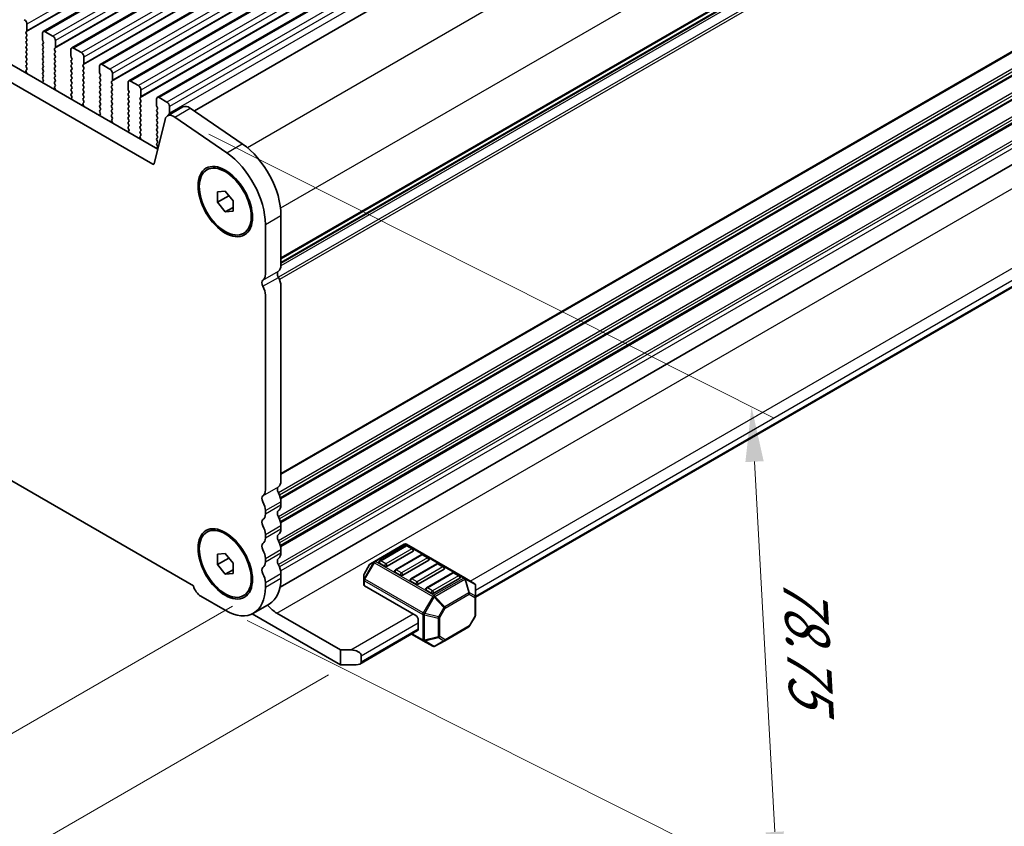
# Model space of a CAD drawing. Units: millimetres. Extents: x 43 to 7914, y 24 to 1429.
# Drawn here: x 338 to 472, y 309 to 419 of the extents above; entities that cross this region are included whole.
import ezdxf

# ---------------------------------------------------------------- set-up
doc = ezdxf.new("R2010")
doc.units = ezdxf.units.MM
doc.header["$LTSCALE"] = 3
doc.layers.get('Defpoints').update_dxf_attribs({"lineweight": 25})
for name, color, linetype, lineweight in [('Dimension (ISO)', 7, 'Continuous', 18), ('Visible (ISO)', 7, 'Continuous', 35), ('Visible Narrow (ISO)', 7, 'Continuous', 25)]:
    doc.layers.add(name, color=color, linetype=linetype, lineweight=lineweight)
doc.styles.add('Note Text (TK)', font='MS PGothic.ttf')
doc.dimstyles.new('Default - Method 1b (TK)', dxfattribs={"dimscale": 3, "dimtxt": 2.5, "dimasz": 2.5, "dimexe": 1, "dimexo": 1.5, "dimgap": 1, "dimtad": 1, "dimtoh": 1, "dimrnd": 1e-08, "dimdsep": 46, "dimtxsty": 'Note Text (TK)', "dimcen": 0.09, "dimdle": 5, "dimclrd": 100, "dimclre": 100, "dimclrt": 7, "dimadec": 1, "dimazin": 1, "dimtfac": 1, "dimtmove": 0, "dimatfit": 3, "dimfxl": 1, "dimtolj": 1, "dimlwd": -1, "dimlwe": -1, "dimarcsym": 0})

# ---------------------------------------------------------------- blocks, each defined once
blk = doc.blocks.new('*D12')
at = {"layer": 'Defpoints', "color": 0}
for p in [(167.88, 462.24), (371.17, 341.41), (324.23, 314.32)]:
    blk.add_point(p, dxfattribs=at)
at = {"layer": 'Dimension (ISO)', "color": 100}
for p, q in [((163.41, 459.66), (117.96, 433.43)), ((127.39, 431.31), (317.79, 318.15)), ((366.7, 338.83), (321.26, 312.6))]:
    blk.add_line(p, q, dxfattribs=at)
for points in [[(128.03, 432.39), (126.75, 430.24), (120.94, 435.15)], [(318.43, 319.22), (317.15, 317.07), (324.23, 314.32)]]:
    blk.add_solid(points, dxfattribs=at)
at = {"layer": 'Dimension (ISO)', "color": 7, "insert": (209.51, 389.56), "char_height": 7.5, "attachment_point": 4, "rotation": 329.2745, "style": 'Note Text (TK)'}
blk.add_mtext('\\A1;{\\H0.816x;\\Q29.274;\\W0.822;287.5}', dxfattribs=at)
blk = doc.blocks.new('*D13')
at = {"layer": 'Defpoints', "color": 0}
for p in [(160.1, 461.78), (384.24, 332.03), (318.5, 294.07)]:
    blk.add_point(p, dxfattribs=at)
at = {"layer": 'Dimension (ISO)', "color": 100}
for p, q in [((155.6, 459.18), (91.57, 422.21)), ((101.05, 420.18), (312.01, 297.84)), ((379.75, 329.43), (315.5, 292.34))]:
    blk.add_line(p, q, dxfattribs=at)
for points in [[(101.68, 421.26), (100.43, 419.1), (94.57, 423.94)], [(312.64, 298.92), (311.39, 296.76), (318.5, 294.07)]]:
    blk.add_solid(points, dxfattribs=at)
at = {"layer": 'Dimension (ISO)', "color": 7, "insert": (193.09, 374.41), "char_height": 7.5, "attachment_point": 4, "rotation": 329.8893, "style": 'Note Text (TK)'}
blk.add_mtext('\\A1;{\\H0.816x;\\Q29.889;\\W0.817;※320}', dxfattribs=at)
blk = doc.blocks.new('*D14')
at = {"layer": 'Defpoints', "color": 0}
for p in [(358.8, 405.5), (364.03, 339.21), (441.04, 300.54)]:
    blk.add_point(p, dxfattribs=at)
at = {"layer": 'Dimension (ISO)', "color": 100}
for p, q in [((363.43, 403.17), (440.55, 364.45)), ((437.87, 358.52), (440.63, 308.03)), ((368.66, 336.88), (444.13, 298.99))]:
    blk.add_line(p, q, dxfattribs=at)
for points in [[(439.12, 358.58), (436.62, 358.45), (437.46, 366)], [(441.88, 308.1), (439.38, 307.96), (441.04, 300.54)]]:
    blk.add_solid(points, dxfattribs=at)
at = {"layer": 'Dimension (ISO)', "color": 7, "insert": (444.69, 342.91), "char_height": 7.5, "attachment_point": 4, "rotation": 273.1288, "style": 'Note Text (TK)'}
blk.add_mtext('\\A1;{\\H0.79x;\\Q29.79;\\W0.843;78.75}', dxfattribs=at)

msp = doc.modelspace()

# ---------------------------------------------------------------- linework, layer by layer
at = {"layer": 'Visible (ISO)'}
for p, q in [((551.5859, 538.8269), (340.8681, 417.169)), ((555.475, 536.5816), (344.7572, 414.9236)), ((559.3641, 534.3362), (348.6463, 412.6782)), ((563.2532, 532.0908), (352.5354, 410.4329)), ((567.1423, 529.8455), (356.4245, 408.1875)), ((571.2715, 527.4598), (361.4814, 406.3374)), ((582.5822, 506.4256), (373.2915, 385.5916)), ((185.3577, 499.9282), (356.4792, 401.1311)), ((355.8108, 399.0675), (183.2364, 498.7034)), ((581.7792, 461.8316), (373.1717, 341.392)), ((177.7051, 447.5999), (361.342, 341.5771)), ((399.7983, 340.0259), (576.825, 442.2323)), ((338.6433, 417.2667), (338.6433, 418.1648)), ((338.5301, 417.1034), (338.615, 417.185)), ((338.615, 416.7278), (338.5301, 416.9074)), ((338.5301, 416.4502), (338.615, 416.5318)), ((340.7646, 416.9401), (340.7646, 416.0419)), ((342.1788, 416.5318), (341.1181, 417.1442)), ((338.615, 416.0746), (338.5301, 416.2542)), ((338.5301, 415.797), (338.615, 415.8786)), ((338.615, 415.4214), (338.5301, 415.601)), ((338.5301, 415.1438), (338.615, 415.2254)), ((338.615, 414.7682), (338.5301, 414.9478)), ((340.7929, 415.9276), (340.8777, 415.748)), ((340.8777, 415.552), (340.7929, 415.4704)), ((340.7929, 415.2744), (340.8777, 415.0948)), ((342.4192, 414.858), (342.5041, 414.9396)), ((342.5323, 415.0213), (342.5323, 415.9194)), ((338.5301, 414.4906), (338.615, 414.5722)), ((338.615, 414.115), (338.5301, 414.2946)), ((338.5301, 413.8374), (338.615, 413.919)), ((338.615, 413.4618), (338.5301, 413.6414)), ((340.8777, 414.8988), (340.7929, 414.8172)), ((340.7929, 414.6212), (340.8777, 414.4416)), ((340.8777, 414.2456), (340.7929, 414.164)), ((340.7929, 413.968), (340.8777, 413.7884)), ((340.8777, 413.5924), (340.7929, 413.5108)), ((342.5041, 414.4824), (342.4192, 414.662)), ((342.4192, 414.2048), (342.5041, 414.2865)), ((342.5041, 413.8292), (342.4192, 414.0088)), ((342.4192, 413.5516), (342.5041, 413.6333)), ((344.6537, 414.6947), (344.6537, 413.7966)), ((344.6819, 413.6822), (344.7668, 413.5026)), ((346.0679, 414.2865), (345.0072, 414.8988)), ((346.4214, 412.7759), (346.4214, 413.6741)), ((338.5301, 413.1842), (338.615, 413.2658)), ((338.615, 412.8086), (338.5301, 412.9882)), ((338.5301, 412.531), (338.615, 412.6126)), ((338.615, 412.1554), (338.5301, 412.335)), ((340.7929, 413.3148), (340.8777, 413.1352)), ((340.8777, 412.9392), (340.7929, 412.8576)), ((340.7929, 412.6616), (340.8777, 412.482)), ((340.8777, 412.286), (340.7929, 412.2044)), ((342.5041, 413.176), (342.4192, 413.3556)), ((342.4192, 412.8984), (342.5041, 412.9801)), ((342.5041, 412.5228), (342.4192, 412.7024)), ((342.4192, 412.2452), (342.5041, 412.3269)), ((344.7668, 413.3067), (344.6819, 413.225)), ((344.6819, 413.029), (344.7668, 412.8494)), ((344.7668, 412.6535), (344.6819, 412.5718)), ((344.6819, 412.3758), (344.7668, 412.1962)), ((346.3083, 412.6126), (346.3931, 412.6943)), ((346.3931, 412.237), (346.3083, 412.4167)), ((348.5427, 412.4493), (348.5427, 411.5512)), ((349.957, 412.0411), (348.8963, 412.6535)), ((338.534, 411.8815), (338.615, 411.9594)), ((338.641, 411.4769), (338.5391, 411.6753)), ((340.7929, 412.0084), (340.8777, 411.8288)), ((340.8777, 411.6328), (340.7929, 411.5512)), ((340.7929, 411.3552), (340.8777, 411.1756)), ((340.8777, 410.9796), (340.7929, 410.898)), ((342.5041, 411.8696), (342.4192, 412.0493)), ((342.4192, 411.592), (342.5041, 411.6737)), ((342.5041, 411.2164), (342.4192, 411.3961)), ((342.4192, 410.9388), (342.5041, 411.0205)), ((344.7668, 412.0003), (344.6819, 411.9186)), ((344.6819, 411.7227), (344.7668, 411.543)), ((344.7668, 411.3471), (344.6819, 411.2654)), ((344.6819, 411.0695), (344.7668, 410.8898)), ((346.3083, 411.9594), (346.3931, 412.0411)), ((346.3931, 411.5838), (346.3083, 411.7635)), ((346.3083, 411.3062), (346.3931, 411.3879)), ((346.3931, 410.9307), (346.3083, 411.1103)), ((348.571, 411.4369), (348.6559, 411.2572)), ((348.6559, 411.0613), (348.571, 410.9796)), ((350.3105, 410.5306), (350.3105, 411.4287)), ((340.8688, 410.3303), (340.7668, 410.2496)), ((340.7929, 410.702), (340.8738, 410.5306)), ((342.5041, 410.5632), (342.4192, 410.7429)), ((342.4192, 410.2856), (342.5041, 410.3673)), ((342.5041, 409.91), (342.4192, 410.0897)), ((342.4231, 409.6362), (342.5041, 409.7141)), ((344.7668, 410.6939), (344.6819, 410.6122)), ((344.6819, 410.4163), (344.7668, 410.2366)), ((344.7668, 410.0407), (344.6819, 409.959)), ((344.6819, 409.7631), (344.7668, 409.5834)), ((346.3083, 410.653), (346.3931, 410.7347)), ((346.3931, 410.2775), (346.3083, 410.4571)), ((346.3083, 409.9998), (346.3931, 410.0815)), ((346.3931, 409.6243), (346.3083, 409.8039)), ((348.571, 410.7837), (348.6559, 410.6041)), ((348.6559, 410.4081), (348.571, 410.3264)), ((348.571, 410.1305), (348.6559, 409.9509)), ((348.6559, 409.7549), (348.571, 409.6732)), ((350.1974, 410.3673), (350.2822, 410.4489)), ((350.2822, 409.9917), (350.1974, 410.1713)), ((350.1974, 409.7141), (350.2822, 409.7957)), ((352.4318, 410.204), (352.4318, 409.3058)), ((353.846, 409.7957), (352.7854, 410.4081)), ((342.5301, 409.2316), (342.4282, 409.43)), ((344.7668, 409.3875), (344.6819, 409.3058)), ((344.6819, 409.1099), (344.7668, 408.9302)), ((344.7668, 408.7343), (344.6819, 408.6526)), ((344.6819, 408.4567), (344.7629, 408.2853)), ((346.3083, 409.3466), (346.3931, 409.4283)), ((346.3931, 408.9711), (346.3083, 409.1507)), ((346.3083, 408.6934), (346.3931, 408.7751)), ((346.3931, 408.3179), (346.3083, 408.4975)), ((348.571, 409.4773), (348.6559, 409.2977)), ((348.6559, 409.1017), (348.571, 409.02)), ((348.571, 408.8241), (348.6559, 408.6445)), ((348.6559, 408.4485), (348.571, 408.3669)), ((350.2822, 409.3385), (350.1974, 409.5181)), ((350.1974, 409.0609), (350.2822, 409.1425)), ((350.2822, 408.6853), (350.1974, 408.8649)), ((350.1974, 408.4077), (350.2822, 408.4893)), ((350.2822, 408.0321), (350.1974, 408.2117)), ((352.4601, 409.1915), (352.545, 409.0119)), ((352.545, 408.8159), (352.4601, 408.7343)), ((352.4601, 408.5383), (352.545, 408.3587)), ((354.0865, 408.1219), (354.1713, 408.2036)), ((354.1996, 408.2852), (354.1996, 409.1833)), ((344.7579, 408.0849), (344.6559, 408.0043)), ((346.3083, 408.0403), (346.3931, 408.1219)), ((346.3931, 407.6647), (346.3083, 407.8443)), ((346.3122, 407.3908), (346.3931, 407.4687)), ((346.4192, 406.9862), (346.3172, 407.1846)), ((348.571, 408.1709), (348.6559, 407.9913)), ((348.6559, 407.7953), (348.571, 407.7137)), ((348.571, 407.5177), (348.6559, 407.3381)), ((348.6559, 407.1421), (348.571, 407.0605)), ((348.571, 406.8645), (348.6559, 406.6849)), ((350.1974, 407.7545), (350.2822, 407.8361)), ((350.2822, 407.3789), (350.1974, 407.5585)), ((350.1974, 407.1013), (350.2822, 407.1829)), ((350.2822, 406.7257), (350.1974, 406.9053)), ((352.545, 408.1627), (352.4601, 408.0811)), ((352.4601, 407.8851), (352.545, 407.7055)), ((352.545, 407.5095), (352.4601, 407.4279)), ((352.4601, 407.2319), (352.545, 407.0523)), ((354.1713, 407.7463), (354.0865, 407.9259)), ((354.0865, 407.4687), (354.1713, 407.5504)), ((354.1713, 407.0931), (354.0865, 407.2727)), ((354.0865, 406.8155), (354.1713, 406.8972)), ((356.3209, 407.9586), (356.3209, 407.0605)), ((356.3492, 406.9461), (356.4341, 406.7665)), ((357.7351, 407.5504), (356.6745, 408.1627)), ((357.8074, 405.6595), (359.9287, 406.8843)), ((358.0887, 406.0398), (358.0887, 406.938)), ((348.6469, 405.8395), (348.545, 405.7589)), ((348.6559, 406.4889), (348.571, 406.4073)), ((348.571, 406.2113), (348.652, 406.0399)), ((350.1974, 406.4481), (350.2822, 406.5297)), ((350.2822, 406.0725), (350.1974, 406.2521)), ((350.1974, 405.7949), (350.2822, 405.8765)), ((350.2822, 405.4193), (350.1974, 405.5989)), ((352.545, 406.8563), (352.4601, 406.7747)), ((352.4601, 406.5787), (352.545, 406.3991)), ((352.545, 406.2031), (352.4601, 406.1215)), ((352.4601, 405.9255), (352.545, 405.7459)), ((352.545, 405.5499), (352.4601, 405.4683)), ((354.1713, 406.4399), (354.0865, 406.6195)), ((354.0865, 406.1623), (354.1713, 406.244)), ((354.1713, 405.7867), (354.0865, 405.9664)), ((354.0865, 405.5091), (354.1713, 405.5908)), ((356.4341, 406.5706), (356.3492, 406.4889)), ((356.3492, 406.2929), (356.4341, 406.1133)), ((356.4341, 405.9174), (356.3492, 405.8357)), ((356.3492, 405.6398), (356.4341, 405.4601)), ((357.9756, 405.8765), (358.0604, 405.9582)), ((360.9167, 406.7262), (368.017, 401.8373)), ((350.2013, 405.1454), (350.2822, 405.2233)), ((350.3083, 404.7408), (350.2063, 404.9392)), ((352.4601, 405.2723), (352.545, 405.0927)), ((352.545, 404.8967), (352.4601, 404.8151)), ((352.4601, 404.6191), (352.545, 404.4395)), ((352.545, 404.2435), (352.4601, 404.1619)), ((354.1713, 405.1335), (354.0865, 405.3132)), ((354.0865, 404.8559), (354.1713, 404.9376)), ((354.1713, 404.4803), (354.0865, 404.66)), ((354.0865, 404.2027), (354.1713, 404.2844)), ((357.4822, 405.1845), (355.9823, 399.1231)), ((356.4341, 405.2642), (356.3492, 405.1825)), ((356.3492, 404.9866), (356.4341, 404.8069)), ((356.4341, 404.611), (356.3492, 404.5293)), ((356.3492, 404.3334), (356.4341, 404.1537)), ((365.8957, 400.6126), (358.7954, 405.5015)), ((352.536, 403.5942), (352.4341, 403.5135)), ((352.4601, 403.9659), (352.5411, 403.7945)), ((354.1713, 403.8271), (354.0865, 404.0068)), ((354.0865, 403.5495), (354.1713, 403.6312)), ((354.1713, 403.1739), (354.0865, 403.3536)), ((354.0904, 402.9001), (354.1713, 402.978)), ((356.4341, 403.9578), (356.3492, 403.8761)), ((356.3492, 403.6802), (356.4341, 403.5005)), ((356.4341, 403.3046), (356.3492, 403.2229)), ((356.3492, 403.027), (356.4341, 402.8473)), ((354.1974, 402.4955), (354.0954, 402.6939)), ((356.4341, 402.6514), (356.3492, 402.5697)), ((356.3492, 402.3738), (356.4341, 402.1941)), ((356.4341, 401.9982), (356.3492, 401.9165)), ((356.3492, 401.7206), (356.4302, 401.5492)), ((356.4251, 401.3488), (356.3232, 401.2682)), ((363.1901, 398.3062), (363.3669, 398.4083)), ((364.6294, 395.2956), (365.6901, 395.3903)), ((364.6294, 393.8814), (364.6294, 395.2956)), ((364.6294, 393.8814), (366.1823, 394.7779)), ((365.6901, 395.3903), (366.7507, 394.0708)), ((365.6901, 392.5619), (364.6294, 393.8814)), ((366.7507, 394.0708), (366.7507, 392.6566)), ((365.6901, 392.5619), (366.7507, 393.1743)), ((366.7507, 392.6566), (365.6901, 392.5619)), ((373.2915, 392.0871), (373.2915, 385.2885)), ((371.1702, 384.0638), (371.1702, 390.8623)), ((368.1901, 389.646), (368.3669, 389.748)), ((373.2915, 382.4554), (373.2915, 355.8946)), ((371.1702, 354.6699), (371.1702, 381.2306)), ((371.1702, 351.4039), (371.1702, 351.8368)), ((373.2915, 353.0615), (373.2915, 352.6287)), ((373.2915, 349.7955), (373.2915, 349.3627)), ((363.1901, 348.9082), (363.3669, 349.0102)), ((371.1702, 348.1379), (371.1702, 348.5708)), ((373.2915, 346.5295), (373.2915, 346.0967)), ((390.1023, 347.2527), (386.0354, 344.9047)), ((390.3041, 347.0455), (386.7686, 345.0043)), ((398.3583, 342.6593), (390.4023, 347.2527)), ((391.2612, 346.6372), (390.5541, 347.0455)), ((364.6294, 345.8975), (365.6901, 345.9923)), ((364.6294, 344.4833), (364.6294, 345.8975)), ((364.6294, 344.4833), (366.1823, 345.3799)), ((365.6901, 345.9923), (366.7507, 344.6728)), ((371.1702, 344.8719), (371.1702, 345.3048)), ((391.313, 346.3187), (387.7775, 344.2774)), ((392.4254, 345.8208), (388.8899, 343.7795)), ((393.4343, 345.0939), (389.8988, 343.0527)), ((393.3825, 345.4125), (392.6754, 345.8208)), ((365.6901, 343.1638), (364.6294, 344.4833)), ((365.6901, 343.1638), (366.7507, 343.7762)), ((366.7507, 344.6728), (366.7507, 343.2586)), ((385.3771, 344.4782), (384.6357, 343.194)), ((386.0354, 344.9047), (385.4869, 344.588)), ((387.4239, 344.2774), (386.7168, 344.6857)), ((394.5467, 344.596), (391.0112, 342.5548)), ((395.5556, 343.8692), (392.0201, 341.8279)), ((395.5039, 344.1878), (394.7967, 344.596)), ((366.7507, 343.2586), (365.6901, 343.1638)), ((373.2915, 343.2635), (373.2915, 342.6389)), ((384.5955, 343.044), (384.5955, 342.4106)), ((384.5955, 342.4106), (384.5955, 341.6956)), ((389.5452, 343.0527), (388.8381, 343.4609)), ((396.6681, 343.3713), (393.1325, 341.33)), ((397.6769, 342.6444), (394.1414, 340.6032)), ((397.6252, 342.963), (396.9181, 343.3713)), ((399.6483, 341.9146), (398.3583, 342.6593)), ((371.1702, 341.4141), (371.1702, 342.0388)), ((391.6665, 337.5413), (384.6833, 341.5731)), ((391.6665, 341.8279), (390.9594, 342.2362)), ((399.7983, 340.1256), (399.7983, 341.6547)), ((362.3667, 340.169), (365.6901, 338.2502)), ((368.1901, 340.2479), (368.3669, 340.35)), ((393.7879, 340.6032), (393.0808, 341.0115)), ((399.7983, 337.55), (399.7983, 340.1256)), ((369.5651, 337.8664), (371.6864, 339.0911)), ((369.3643, 337.7619), (381.4135, 330.8053)), ((381.4135, 332.8465), (372.7161, 337.868)), ((399.7581, 337.4), (399.0167, 336.1159)), ((392.0201, 336.929), (392.0201, 335.7042)), ((395.6157, 334.1059), (398.9068, 336.0061)), ((384.0349, 330.9248), (391.9165, 335.4753)), ((391.1059, 335.0073), (392.7015, 334.0861)), ((392.7015, 334.0861), (393.9914, 333.3413)), ((394.2914, 333.3413), (395.6157, 334.1059)), ((381.4135, 332.8465), (382.8277, 332.8465)), ((381.4135, 330.8053), (381.4135, 332.8465)), ((384.242, 332.03), (384.242, 331.2135)), ((383.5349, 330.8053), (381.4135, 330.8053))]:
    msp.add_line(p, q, dxfattribs=at)
for centre, radius, start, end in [((390.2523, 346.9929), 0.3, 60, 120), ((390.4291, 346.829), 0.25, 60, 120), ((391.1362, 346.4207), 0.25, 0, 60), ((392.5504, 345.6042), 0.25, 60, 120), ((393.2575, 345.196), 0.25, 0, 60), ((385.6369, 344.3282), 0.3, 120, 150), ((386.8936, 344.7877), 0.25, 120, 180), ((389.0149, 343.563), 0.25, 120, 180), ((394.6717, 344.3795), 0.25, 60, 120), ((395.3789, 343.9713), 0.25, 0, 60), ((384.8955, 343.044), 0.3, 150, 180), ((391.1362, 342.3383), 0.25, 120, 180), ((396.7931, 343.1548), 0.25, 60, 120), ((397.5002, 342.7465), 0.25, 0, 60), ((393.2575, 341.1135), 0.25, 120, 180), ((399.4983, 341.6547), 0.3, 0, 60), ((399.4983, 337.55), 0.3, 330, 0), ((398.7568, 336.2659), 0.3, 300, 330), ((394.1414, 333.6011), 0.3, 240, 300)]:
    msp.add_arc(centre, radius, start, end, dxfattribs=at)
for centre, major_axis, start_param, end_param in [((338.2897, 418.3689), (-0.25, 0.433), 3.92699082, 5.49778714), ((338.6433, 416.9401), (-0.1, 0.1732), 0.14189705, 1.42889927), ((338.6433, 416.2869), (-0.1, 0.1732), 0.14189705, 1.42889927), ((338.5018, 417.3483), (0.1, -0.1732), 0.14189705, 0.78539816), ((338.5018, 416.6951), (0.1, -0.1732), 0.14189705, 1.42889927), ((341.1181, 416.7359), (-0.25, 0.433), 5.49778714, 7.06858347), ((342.1788, 416.1236), (-0.25, 0.433), 3.92699082, 5.49778714), ((338.6433, 415.6337), (-0.1, 0.1732), 0.14189705, 1.42889927), ((338.6433, 414.9805), (-0.1, 0.1732), 0.14189705, 1.42889927), ((338.5018, 416.0419), (0.1, -0.1732), 0.14189705, 1.42889927), ((338.5018, 415.3887), (0.1, -0.1732), 0.14189705, 1.42889927), ((340.906, 415.3071), (-0.1, 0.1732), 0.14189705, 1.42889927), ((340.906, 415.9603), (0.1, -0.1732), 3.92699082, 4.57049192), ((340.7646, 415.7153), (0.1, -0.1732), 0.14189705, 1.42889927), ((340.7646, 415.0621), (0.1, -0.1732), 0.14189705, 1.42889927), ((342.3909, 415.1029), (0.1, -0.1732), 0.14189705, 0.78539816), ((345.0072, 414.4906), (-0.25, 0.433), 5.49778714, 7.06858347), ((338.6433, 414.3273), (-0.1, 0.1732), 0.14189705, 1.42889927), ((338.6433, 413.6741), (-0.1, 0.1732), 0.14189705, 1.42889927), ((338.5018, 414.7355), (0.1, -0.1732), 0.14189705, 1.42889927), ((338.5018, 414.0823), (0.1, -0.1732), 0.14189705, 1.42889927), ((340.906, 414.6539), (-0.1, 0.1732), 0.14189705, 1.42889927), ((340.906, 414.0007), (-0.1, 0.1732), 0.14189705, 1.42889927), ((340.7646, 414.4089), (0.1, -0.1732), 0.14189705, 1.42889927), ((340.7646, 413.7557), (0.1, -0.1732), 0.14189705, 1.42889927), ((342.5323, 414.6947), (-0.1, 0.1732), 0.14189705, 1.42889927), ((342.5323, 414.0415), (-0.1, 0.1732), 0.14189705, 1.42889927), ((342.3909, 414.4498), (0.1, -0.1732), 0.14189705, 1.42889927), ((342.3909, 413.7966), (0.1, -0.1732), 0.14189705, 1.42889927), ((344.7951, 413.7149), (0.1, -0.1732), 3.92699082, 4.57049192), ((346.0679, 413.8782), (-0.25, 0.433), 3.92699082, 5.49778714), ((338.6433, 413.0209), (-0.1, 0.1732), 0.14189705, 1.42889927), ((338.6433, 412.3677), (-0.1, 0.1732), 0.14189705, 1.42889927), ((338.5018, 413.4291), (0.1, -0.1732), 0.14189705, 1.42889927), ((338.5018, 412.7759), (0.1, -0.1732), 0.14189705, 1.42889927), ((340.906, 413.3475), (-0.1, 0.1732), 0.14189705, 1.42889927), ((340.906, 412.6943), (-0.1, 0.1732), 0.14189705, 1.42889927), ((340.7646, 413.1025), (0.1, -0.1732), 0.14189705, 1.42889927), ((340.7646, 412.4493), (0.1, -0.1732), 0.14189705, 1.42889927), ((342.5323, 413.3883), (-0.1, 0.1732), 0.14189705, 1.42889927), ((342.5323, 412.7351), (-0.1, 0.1732), 0.14189705, 1.42889927), ((342.5323, 412.0819), (-0.1, 0.1732), 0.14189705, 1.42889927), ((342.3909, 413.1434), (0.1, -0.1732), 0.14189705, 1.42889927), ((342.3909, 412.4902), (0.1, -0.1732), 0.14189705, 1.42889927), ((344.7951, 413.0617), (-0.1, 0.1732), 0.14189705, 1.42889927), ((344.7951, 412.4085), (-0.1, 0.1732), 0.14189705, 1.42889927), ((344.6537, 413.47), (0.1, -0.1732), 0.14189705, 1.42889927), ((344.6537, 412.8168), (0.1, -0.1732), 0.14189705, 1.42889927), ((346.4214, 412.4493), (-0.1, 0.1732), 0.14189705, 1.42889927), ((346.28, 412.8576), (0.1, -0.1732), 0.14189705, 0.78539816), ((346.28, 412.2044), (0.1, -0.1732), 0.14189705, 1.42889927), ((348.8963, 412.2452), (-0.25, 0.433), 5.49778714, 7.06858347), ((338.6471, 411.7182), (-0.1, 0.1732), 0.14189705, 1.4863217), ((338.5018, 412.1227), (0.1, -0.1732), 0.14189705, 1.42889927), ((338.5329, 411.434), (-0.1, 0.1732), 4.2924706, 4.62791435), ((340.906, 412.0411), (-0.1, 0.1732), 0.14189705, 1.42889927), ((340.906, 411.3879), (-0.1, 0.1732), 0.14189705, 1.42889927), ((340.906, 410.7347), (-0.1, 0.1732), 0.14189705, 1.42889927), ((340.7646, 411.7961), (0.1, -0.1732), 0.14189705, 1.42889927), ((340.7646, 411.1429), (0.1, -0.1732), 0.14189705, 1.42889927), ((342.5323, 411.4287), (-0.1, 0.1732), 0.14189705, 1.42889927), ((342.5323, 410.7755), (-0.1, 0.1732), 0.14189705, 1.42889927), ((342.3909, 411.837), (0.1, -0.1732), 0.14189705, 1.42889927), ((342.3909, 411.1838), (0.1, -0.1732), 0.14189705, 1.42889927), ((344.7951, 411.7553), (-0.1, 0.1732), 0.14189705, 1.42889927), ((344.7951, 411.1021), (-0.1, 0.1732), 0.14189705, 1.42889927), ((344.6537, 412.1636), (0.1, -0.1732), 0.14189705, 1.42889927), ((344.6537, 411.5104), (0.1, -0.1732), 0.14189705, 1.42889927), ((344.6537, 410.8572), (0.1, -0.1732), 0.14189705, 1.42889927), ((346.4214, 411.7961), (-0.1, 0.1732), 0.14189705, 1.42889927), ((346.4214, 411.1429), (-0.1, 0.1732), 0.14189705, 1.42889927), ((346.28, 411.5512), (0.1, -0.1732), 0.14189705, 1.42889927), ((346.28, 410.898), (0.1, -0.1732), 0.14189705, 1.42889927), ((348.6842, 410.8163), (-0.1, 0.1732), 0.14189705, 1.42889927), ((348.6842, 411.4695), (0.1, -0.1732), 3.92699082, 4.57049192), ((348.5427, 411.2246), (0.1, -0.1732), 0.14189705, 1.42889927), ((349.957, 411.6328), (-0.25, 0.433), 3.92699082, 5.49778714), ((340.8749, 410.0819), (-0.1, 0.1732), 0.08447453, 0.41991911), ((340.7607, 410.498), (0.1, -0.1732), 0.08447453, 1.42889927), ((342.5323, 410.1223), (-0.1, 0.1732), 0.14189705, 1.42889927), ((342.5362, 409.4729), (-0.1, 0.1732), 0.14189705, 1.4863217), ((342.3909, 410.5306), (0.1, -0.1732), 0.14189705, 1.42889927), ((342.3909, 409.8774), (0.1, -0.1732), 0.14189705, 1.42889927), ((344.7951, 410.4489), (-0.1, 0.1732), 0.14189705, 1.42889927), ((344.7951, 409.7957), (-0.1, 0.1732), 0.14189705, 1.42889927), ((344.6537, 410.204), (0.1, -0.1732), 0.14189705, 1.42889927), ((344.6537, 409.5508), (0.1, -0.1732), 0.14189705, 1.42889927), ((346.4214, 410.4897), (-0.1, 0.1732), 0.14189705, 1.42889927), ((346.4214, 409.8365), (-0.1, 0.1732), 0.14189705, 1.42889927), ((346.28, 410.2448), (0.1, -0.1732), 0.14189705, 1.42889927), ((346.28, 409.5916), (0.1, -0.1732), 0.14189705, 1.42889927), ((348.6842, 410.1631), (-0.1, 0.1732), 0.14189705, 1.42889927), ((348.6842, 409.5099), (-0.1, 0.1732), 0.14189705, 1.42889927), ((348.5427, 410.5714), (0.1, -0.1732), 0.14189705, 1.42889927), ((348.5427, 409.9182), (0.1, -0.1732), 0.14189705, 1.42889927), ((350.3105, 410.204), (-0.1, 0.1732), 0.14189705, 1.42889927), ((350.3105, 409.5508), (-0.1, 0.1732), 0.14189705, 1.42889927), ((350.1691, 410.6122), (0.1, -0.1732), 0.14189705, 0.78539816), ((350.1691, 409.959), (0.1, -0.1732), 0.14189705, 1.42889927), ((352.7854, 409.9998), (-0.25, 0.433), 5.49778714, 7.06858347), ((353.846, 409.3875), (-0.25, 0.433), 3.92699082, 5.49778714), ((342.422, 409.1887), (-0.1, 0.1732), 4.29247059, 4.62791435), ((344.7951, 409.1425), (-0.1, 0.1732), 0.14189705, 1.42889927), ((344.7951, 408.4893), (-0.1, 0.1732), 0.14189705, 1.42889927), ((344.6498, 408.2526), (0.1, -0.1732), 0.08447453, 1.42889927), ((344.6537, 408.8976), (0.1, -0.1732), 0.14189705, 1.42889927), ((346.4214, 409.1833), (-0.1, 0.1732), 0.14189705, 1.42889927), ((346.4214, 408.5302), (-0.1, 0.1732), 0.14189705, 1.42889927), ((346.28, 408.9384), (0.1, -0.1732), 0.14189705, 1.42889927), ((346.28, 408.2852), (0.1, -0.1732), 0.14189705, 1.42889927), ((348.6842, 408.8567), (-0.1, 0.1732), 0.14189705, 1.42889927), ((348.6842, 408.2036), (-0.1, 0.1732), 0.14189705, 1.42889927), ((348.5427, 409.265), (0.1, -0.1732), 0.14189705, 1.42889927), ((348.5427, 408.6118), (0.1, -0.1732), 0.14189705, 1.42889927), ((350.3105, 408.8976), (-0.1, 0.1732), 0.14189705, 1.42889927), ((350.3105, 408.2444), (-0.1, 0.1732), 0.14189705, 1.42889927), ((350.1691, 409.3058), (0.1, -0.1732), 0.14189705, 1.42889927), ((350.1691, 408.6526), (0.1, -0.1732), 0.14189705, 1.42889927), ((352.5733, 408.571), (-0.1, 0.1732), 0.14189705, 1.42889927), ((352.5733, 409.2242), (0.1, -0.1732), 3.92699082, 4.57049192), ((352.4318, 408.9792), (0.1, -0.1732), 0.14189705, 1.42889927), ((352.4318, 408.326), (0.1, -0.1732), 0.14189705, 1.42889927), ((354.0582, 408.3669), (0.1, -0.1732), 0.14189705, 0.78539816), ((356.6745, 407.7545), (-0.25, 0.433), 5.49778714, 7.06858347), ((344.764, 407.8365), (-0.1, 0.1732), 0.08447453, 0.41991912), ((346.4214, 407.877), (-0.1, 0.1732), 0.14189705, 1.42889927), ((346.4253, 407.2275), (-0.1, 0.1732), 0.14189705, 1.4863217), ((346.28, 407.632), (0.1, -0.1732), 0.14189705, 1.42889927), ((346.3111, 406.9433), (-0.1, 0.1732), 4.29247059, 4.62791435), ((348.6842, 407.5504), (-0.1, 0.1732), 0.14189705, 1.42889927), ((348.6842, 406.8972), (-0.1, 0.1732), 0.14189705, 1.42889927), ((348.5427, 407.9586), (0.1, -0.1732), 0.14189705, 1.42889927), ((348.5427, 407.3054), (0.1, -0.1732), 0.14189705, 1.42889927), ((350.3105, 407.5912), (-0.1, 0.1732), 0.14189705, 1.42889927), ((350.3105, 406.938), (-0.1, 0.1732), 0.14189705, 1.42889927), ((350.1691, 407.9994), (0.1, -0.1732), 0.14189705, 1.42889927), ((350.1691, 407.3462), (0.1, -0.1732), 0.14189705, 1.42889927), ((352.5733, 407.9178), (-0.1, 0.1732), 0.14189705, 1.42889927), ((352.5733, 407.2646), (-0.1, 0.1732), 0.14189705, 1.42889927), ((352.4318, 407.6728), (0.1, -0.1732), 0.14189705, 1.42889927), ((352.4318, 407.0196), (0.1, -0.1732), 0.14189705, 1.42889927), ((354.1996, 407.9586), (-0.1, 0.1732), 0.14189705, 1.42889927), ((354.1996, 407.3054), (-0.1, 0.1732), 0.14189705, 1.42889927), ((354.0582, 407.7137), (0.1, -0.1732), 0.14189705, 1.42889927), ((354.0582, 407.0605), (0.1, -0.1732), 0.14189705, 1.42889927), ((356.4623, 406.9788), (0.1, -0.1732), 3.92699082, 4.57049192), ((357.7351, 407.1421), (-0.25, 0.433), 3.92699082, 5.49778714), ((360.8034, 405.3692), (-0.8747, 1.5151), 5.40606446, 6.28318531), ((348.6531, 405.5912), (-0.1, 0.1732), 0.08447453, 0.41991912), ((348.6842, 406.244), (-0.1, 0.1732), 0.14189705, 1.42889927), ((348.5389, 406.0072), (0.1, -0.1732), 0.08447453, 1.42889927), ((348.5427, 406.6522), (0.1, -0.1732), 0.14189705, 1.42889927), ((350.3105, 406.2848), (-0.1, 0.1732), 0.14189705, 1.42889927), ((350.3105, 405.6316), (-0.1, 0.1732), 0.14189705, 1.42889927), ((350.1691, 406.693), (0.1, -0.1732), 0.14189705, 1.42889927), ((350.1691, 406.0398), (0.1, -0.1732), 0.14189705, 1.42889927), ((352.5733, 406.6114), (-0.1, 0.1732), 0.14189705, 1.42889927), ((352.5733, 405.9582), (-0.1, 0.1732), 0.14189705, 1.42889927), ((352.4318, 406.3664), (0.1, -0.1732), 0.14189705, 1.42889927), ((352.4318, 405.7132), (0.1, -0.1732), 0.14189705, 1.42889927), ((354.1996, 406.6522), (-0.1, 0.1732), 0.14189705, 1.42889927), ((354.1996, 405.999), (-0.1, 0.1732), 0.14189705, 1.42889927), ((354.0582, 406.4073), (0.1, -0.1732), 0.14189705, 1.42889927), ((354.0582, 405.7541), (0.1, -0.1732), 0.14189705, 1.42889927), ((356.4623, 406.3256), (-0.1, 0.1732), 0.14189705, 1.42889927), ((356.4623, 405.6724), (-0.1, 0.1732), 0.14189705, 1.42889927), ((356.3209, 406.7339), (0.1, -0.1732), 0.14189705, 1.42889927), ((356.3209, 406.0807), (0.1, -0.1732), 0.14189705, 1.42889927), ((358.6821, 404.1445), (-0.8747, 1.5151), 5.40606446, 6.82298398), ((358.0887, 405.7132), (-0.1, 0.1732), 0.14189705, 1.08080979), ((357.9473, 406.1215), (0.1, -0.1732), 0.14189705, 0.78539816), ((350.3144, 404.9821), (-0.1, 0.1732), 0.14189705, 1.4863217), ((350.1691, 405.3866), (0.1, -0.1732), 0.14189705, 1.42889927), ((350.2002, 404.6979), (-0.1, 0.1732), 4.29247058, 4.62791435), ((352.5733, 405.305), (-0.1, 0.1732), 0.14189705, 1.42889927), ((352.5733, 404.6518), (-0.1, 0.1732), 0.14189705, 1.42889927), ((352.4318, 405.06), (0.1, -0.1732), 0.14189705, 1.42889927), ((352.4318, 404.4068), (0.1, -0.1732), 0.14189705, 1.42889927), ((354.1996, 405.3458), (-0.1, 0.1732), 0.14189705, 1.42889927), ((354.1996, 404.6926), (-0.1, 0.1732), 0.14189705, 1.42889927), ((354.1996, 404.0394), (-0.1, 0.1732), 0.14189705, 1.42889927), ((354.0582, 405.1009), (0.1, -0.1732), 0.14189705, 1.42889927), ((354.0582, 404.4477), (0.1, -0.1732), 0.14189705, 1.42889927), ((356.4623, 405.0192), (-0.1, 0.1732), 0.14189705, 1.42889927), ((356.4623, 404.366), (-0.1, 0.1732), 0.14189705, 1.42889927), ((356.3209, 405.4275), (0.1, -0.1732), 0.14189705, 1.42889927), ((356.3209, 404.7743), (0.1, -0.1732), 0.14189705, 1.42889927), ((352.5421, 403.3458), (-0.1, 0.1732), 0.08447453, 0.41991913), ((352.5733, 403.9986), (-0.1, 0.1732), 0.14189705, 1.42889927), ((352.4279, 403.7619), (0.1, -0.1732), 0.08447453, 1.42889927), ((354.1996, 403.3862), (-0.1, 0.1732), 0.14189705, 1.42889927), ((354.2035, 402.7368), (-0.1, 0.1732), 0.14189705, 1.4863217), ((354.0582, 403.7945), (0.1, -0.1732), 0.14189705, 1.42889927), ((354.0582, 403.1413), (0.1, -0.1732), 0.14189705, 1.42889927), ((356.4623, 403.7128), (-0.1, 0.1732), 0.14189705, 1.42889927), ((356.4623, 403.0596), (-0.1, 0.1732), 0.14189705, 1.42889927), ((356.3209, 404.1211), (0.1, -0.1732), 0.14189705, 1.42889927), ((356.3209, 403.4679), (0.1, -0.1732), 0.14189705, 1.42889927), ((356.3209, 402.8147), (0.1, -0.1732), 0.14189705, 1.42889927), ((354.0893, 402.4526), (-0.1, 0.1732), 4.29247058, 4.62791435), ((356.4623, 402.4064), (-0.1, 0.1732), 0.14189705, 1.42889927), ((356.4623, 401.7532), (-0.1, 0.1732), 0.14189705, 1.42889927), ((356.317, 401.5165), (0.1, -0.1732), 0.08447453, 1.42889927), ((356.3209, 402.1615), (0.1, -0.1732), 0.14189705, 1.42889927), ((367.4579, 395.4551), (4.125, -7.1447), 0.78539816, 2.2601942), ((356.4312, 401.1004), (-0.1, 0.1732), 0.08447453, 0.41991914), ((365.3365, 394.2304), (-4.125, 7.1447), 3.92699082, 5.40178686), ((355.8108, 399.2717), (0.125, -0.2165), 5.49778714, 6.82358462), ((369.9327, 384.7782), (0.875, -1.5155), 0.01840417, 0.78539817), ((373.3268, 383.8515), (-0.375, 0.6495), 0.01840415, 1.55239217), ((372.054, 386.003), (0.875, -1.5155), 0.01840417, 0.78539817), ((371.2055, 382.6268), (-0.375, 0.6495), 0.01840415, 1.55239217), ((372.054, 383.1698), (0.875, -1.5155), 0.78539816, 1.55239217), ((369.9327, 381.9451), (-0.875, 1.5155), 3.92699082, 4.69398482), ((372.054, 356.6091), (0.875, -1.5155), 0.01840415, 0.78539816), ((369.9327, 355.3843), (0.875, -1.5155), 0.01840415, 0.78539816), ((373.3268, 354.4577), (-0.375, 0.6495), 0.01840415, 1.55239217), ((371.2055, 353.2329), (-0.375, 0.6495), 0.01840415, 1.55239217), ((372.054, 353.7759), (0.875, -1.5155), 0.78539816, 1.55239217), ((369.9327, 352.5512), (-0.875, 1.5155), 3.92699082, 4.69398482), ((373.3268, 351.1917), (-0.375, 0.6495), 0.01840415, 1.55239217), ((372.054, 353.3431), (0.875, -1.5155), 0.01840415, 0.78539816), ((371.2055, 349.9669), (-0.375, 0.6495), 0.01840415, 1.55239217), ((369.9327, 352.1183), (0.875, -1.5155), 0.01840415, 0.78539816), ((372.054, 350.51), (0.875, -1.5155), 0.78539816, 1.55239217), ((369.9327, 349.2852), (-0.875, 1.5155), 3.92699082, 4.69398482), ((372.054, 350.0771), (0.875, -1.5155), 0.01840415, 0.78539816), ((369.9327, 348.8524), (0.875, -1.5155), 0.01840415, 0.78539816), ((373.3268, 347.9257), (-0.375, 0.6495), 0.01840415, 1.55239217), ((371.2055, 346.7009), (-0.375, 0.6495), 0.01840415, 1.55239217), ((369.9327, 346.0192), (-0.875, 1.5155), 3.92699082, 4.69398482), ((372.054, 347.244), (0.875, -1.5155), 0.78539816, 1.55239217), ((373.3268, 344.6597), (-0.375, 0.6495), 0.01840415, 1.55239217), ((372.054, 346.8111), (0.875, -1.5155), 0.01840415, 0.78539816), ((391.1362, 346.4207), (0.25, 0), 5.49778714, 6.28318531), ((393.2575, 345.196), (0.25, 0), 5.49778714, 6.28318531), ((371.2055, 343.435), (-0.375, 0.6495), 0.01840415, 1.55239217), ((369.9327, 345.5864), (0.875, -1.5155), 0.01840415, 0.78539816), ((372.054, 343.978), (0.875, -1.5155), 0.78539816, 1.55239217), ((386.8936, 344.7877), (-0.25, 0), 0, 0.78539816), ((387.6007, 344.3795), (-0.25, 0), 0.78539816, 2.35619449), ((395.3789, 343.9713), (0.25, 0), 5.49778714, 6.28318531), ((369.9327, 342.7532), (-0.875, 1.5155), 3.92699082, 4.69398482), ((367.8114, 345.8028), (3.875, -6.7117), 0, 0.78539816), ((389.0149, 343.563), (-0.25, 0), 0, 0.78539816), ((389.722, 343.1548), (-0.25, 0), 0.78539816, 2.35619449), ((397.5002, 342.7465), (0.25, 0), 5.49778714, 6.28318531), ((362.3667, 341.4345), (0.775, -1.3423), 4.28973236, 5.49778714), ((365.6901, 344.5781), (3.875, -6.7117), 5.49779463, 7.06858347), ((384.8955, 341.6956), (-0.3, 0), 0, 0.78539816), ((391.1362, 342.3383), (-0.25, 0), 0, 0.78539816), ((391.8433, 341.93), (-0.25, 0), 0.78539816, 2.35619449), ((393.2575, 341.1135), (-0.25, 0), 0, 0.78539816), ((393.9646, 340.7053), (-0.25, 0), 0.78539816, 2.35619449), ((372.7161, 340.8694), (-1.838, 3.1835), 1.85343543, 2.35619449), ((391.6665, 337.1331), (0.25, -0.433), 0.78539816, 2.35619449), ((391.6665, 335.9083), (0.25, -0.433), 0, 0.78539816), ((382.8277, 332.03), (1.4142, 0), 0, 1.57079633), ((383.5349, 331.2135), (-0.7071, 0), 1.57079633, 3.14159265)]:
    msp.add_ellipse(centre, major_axis=major_axis, ratio=0.57735027, start_param=start_param, end_param=end_param, dxfattribs=at)
for centre, major_axis in [((365.6901, 393.9761), (2.625, -4.5466)), ((365.6901, 393.9761), (-2.5, 4.3301)), ((365.6901, 344.5781), (2.625, -4.5466)), ((365.6901, 344.5781), (-2.5, 4.3301))]:
    msp.add_ellipse(centre, major_axis=major_axis, ratio=0.57735027, dxfattribs=at)
at = {"layer": 'Visible Narrow (ISO)'}
for p, q in [((549.3611, 539.8228), (338.6433, 418.1648)), ((549.2479, 538.7614), (338.5301, 417.1034)), ((549.3611, 538.9247), (338.6433, 417.2667)), ((551.8359, 538.8022), (341.1181, 417.1442)), ((552.8966, 538.1898), (342.1788, 416.5318)), ((553.2502, 537.5774), (342.5323, 415.9194)), ((553.137, 536.516), (342.4192, 414.858)), ((553.2502, 536.6793), (342.5323, 415.0213)), ((555.725, 536.5568), (345.0072, 414.8988)), ((556.7857, 535.9444), (346.0679, 414.2865)), ((557.1392, 535.3321), (346.4214, 413.6741)), ((557.1392, 534.4339), (346.4214, 412.7759)), ((557.0261, 534.2706), (346.3083, 412.6126)), ((559.6141, 534.3114), (348.8963, 412.6535)), ((560.6748, 533.6991), (349.957, 412.0411)), ((561.0283, 533.0867), (350.3105, 411.4287)), ((560.9152, 532.0253), (350.1974, 410.3673)), ((561.0283, 532.1886), (350.3105, 410.5306)), ((563.5032, 532.0661), (352.7854, 410.4081)), ((564.5639, 531.4537), (353.846, 409.7957)), ((564.9174, 530.8413), (354.1996, 409.1833)), ((564.8043, 529.7799), (354.0865, 408.1219)), ((564.9174, 529.9432), (354.1996, 408.2852)), ((567.3923, 529.8207), (356.6745, 408.1627)), ((568.453, 529.2083), (357.7351, 407.5504)), ((568.8065, 528.596), (358.0887, 406.938)), ((568.8065, 527.6978), (358.0887, 406.0398)), ((578.6501, 522.5283), (368.7043, 401.316)), ((583.1254, 514.2554), (373.2328, 393.0738)), ((583.1254, 507.4568), (373.2915, 386.3091)), ((583.0264, 507.2307), (373.2915, 386.1401)), ((582.6425, 506.5321), (373.2915, 385.6632)), ((583.0264, 504.9642), (372.9339, 383.6672)), ((582.6425, 506.1061), (373.2907, 385.2367)), ((583.1254, 504.6237), (373.0878, 383.3584)), ((583.1254, 478.0629), (373.2915, 356.9153)), ((583.0264, 477.8368), (373.2915, 356.7463)), ((583.0264, 475.5703), (372.9339, 354.2733)), ((583.1254, 475.2298), (373.0878, 353.9645)), ((583.1254, 474.797), (373.2139, 353.6045)), ((583.0264, 474.5708), (373.2493, 353.4559)), ((583.0264, 472.3043), (372.9339, 351.0073)), ((583.1254, 471.9638), (373.0878, 350.6985)), ((583.1254, 471.531), (373.2139, 350.3385)), ((583.0264, 471.3048), (373.2493, 350.1899)), ((583.0264, 469.0383), (372.9339, 347.7413)), ((583.1254, 468.6978), (373.0878, 347.4325)), ((583.1254, 468.265), (373.2139, 347.0725)), ((583.0264, 468.0388), (373.2493, 346.9239)), ((583.0264, 465.7723), (372.9339, 344.4753)), ((583.1254, 465.4319), (373.0878, 344.1666)), ((583.1254, 464.8072), (373.2534, 343.6375)), ((372.7161, 337.868), (583.0804, 459.3218)), ((399.0912, 342.2362), (576.2214, 444.5024)), ((399.7983, 341.0115), (576.9285, 443.2776)), ((399.7983, 340.195), (576.9285, 442.4612)), ((358.7954, 405.5015), (360.9167, 406.7262)), ((365.8957, 400.6126), (368.017, 401.8373)), ((355.8108, 399.0675), (355.9948, 399.1738)), ((371.1702, 390.8623), (373.2915, 392.0871)), ((370.8237, 383.2722), (372.945, 384.497)), ((370.8237, 382.4223), (372.945, 383.647)), ((370.8237, 353.8783), (372.945, 355.1031)), ((371.1702, 351.8368), (373.2915, 353.0615)), ((371.1702, 351.4039), (373.2915, 352.6287)), ((371.1702, 348.5708), (373.2915, 349.7955)), ((371.1702, 348.1379), (373.2915, 349.3627)), ((371.1702, 345.3048), (373.2915, 346.5295)), ((386.1854, 344.8898), (390.2523, 347.2378)), ((386.8936, 344.9919), (390.4291, 347.0331)), ((391.1362, 346.6249), (387.6007, 344.5836)), ((390.2523, 347.2378), (398.2083, 342.6444)), ((390.4291, 347.0331), (391.1362, 346.6249)), ((371.1702, 344.8719), (373.2915, 346.0967)), ((389.0149, 343.7671), (392.5504, 345.8084)), ((393.2575, 345.4001), (389.722, 343.3589)), ((392.5504, 345.8084), (393.2575, 345.4001)), ((385.9294, 344.7927), (384.6394, 342.5584)), ((384.6394, 343.1918), (385.3808, 344.476)), ((384.7455, 342.4972), (386.0354, 344.7315)), ((385.3808, 344.476), (385.3771, 344.4782)), ((385.3808, 344.476), (385.9294, 344.7927)), ((386.0354, 344.7315), (385.9294, 344.7927)), ((386.0354, 344.7315), (393.9914, 340.1381)), ((394.1414, 340.2964), (386.1854, 344.8898)), ((387.6007, 344.5836), (386.8936, 344.9919)), ((389.722, 343.3589), (389.0149, 343.7671)), ((391.1362, 342.5424), (394.6717, 344.5836)), ((395.3789, 344.1754), (391.8433, 342.1341)), ((394.6717, 344.5836), (395.3789, 344.1754)), ((371.1702, 342.0388), (373.2915, 343.2635)), ((371.1702, 341.4141), (373.2915, 342.6389)), ((384.6357, 343.194), (384.6394, 343.1918)), ((384.6394, 342.5584), (384.6394, 343.1918)), ((384.7455, 342.4972), (384.6394, 342.5584)), ((392.7015, 337.9038), (384.7455, 342.4972)), ((391.8433, 342.1341), (391.1362, 342.5424)), ((393.2575, 341.3176), (396.7931, 343.3589)), ((397.5002, 342.9506), (393.9646, 340.9094)), ((398.2083, 342.6444), (394.1414, 340.2964)), ((394.2914, 340.1381), (398.3583, 342.4861)), ((396.7931, 343.3589), (397.5002, 342.9506)), ((398.3583, 342.4861), (398.9068, 340.6403)), ((399.0129, 340.6508), (398.4644, 342.4966)), ((398.4644, 342.4966), (399.7543, 341.7519)), ((384.6833, 341.5731), (384.6833, 342.2881)), ((384.6833, 342.2881), (392.6393, 337.6947)), ((393.9646, 340.9094), (393.2575, 341.3176)), ((399.7543, 341.7519), (399.7543, 340.2227)), ((393.9914, 340.1381), (392.7015, 337.9038)), ((392.8954, 337.7918), (394.1853, 340.0261)), ((393.9914, 340.1381), (394.1853, 340.0261)), ((394.1853, 340.0261), (395.5096, 338.6282)), ((395.6157, 338.7401), (394.2914, 340.1381)), ((398.9068, 340.6403), (395.6157, 338.7401)), ((395.6778, 338.531), (398.969, 340.4312)), ((398.969, 340.4312), (399.7104, 340.0031)), ((399.7543, 340.2227), (399.0129, 340.6508)), ((399.7104, 340.0031), (399.7104, 337.4276)), ((395.5096, 338.6282), (394.7682, 337.344)), ((394.9364, 337.2469), (395.6778, 338.531)), ((395.6778, 338.531), (395.5096, 338.6282)), ((382.8277, 332.8465), (391.313, 337.7455)), ((392.6393, 337.6947), (392.6393, 334.2234)), ((392.7015, 337.9038), (392.8954, 337.7918)), ((392.8515, 334.1727), (392.8515, 337.644)), ((392.8515, 337.644), (394.7243, 337.1961)), ((394.7682, 337.344), (392.8954, 337.7918)), ((394.7243, 337.1961), (394.7243, 334.6206)), ((394.7682, 337.344), (394.9364, 337.2469)), ((394.9364, 334.6713), (394.9364, 337.2469)), ((399.7104, 337.4276), (398.969, 336.1434)), ((399.7581, 337.4), (399.7104, 337.4276)), ((384.242, 332.03), (392.0201, 336.5207)), ((384.242, 331.2135), (392.0201, 335.7042)), ((398.969, 336.1434), (395.6778, 334.2432)), ((398.969, 336.1434), (399.0167, 336.1159)), ((392.6393, 334.2234), (391.1937, 335.058)), ((394.7243, 334.6206), (392.8515, 334.1727)), ((392.8954, 334.0756), (394.7682, 334.5235)), ((394.7682, 334.5235), (395.5096, 334.0954)), ((395.6778, 334.2432), (394.9364, 334.6713)), ((394.1853, 333.3308), (392.8954, 334.0756)), ((395.5096, 334.0954), (394.1853, 333.3308))]:
    msp.add_line(p, q, dxfattribs=at)
for centre, major_axis, ratio, start_param, end_param in [((390.2523, 346.9929), (-0.15, 0.2598), 0.57735027, 5.49778714, 6.28318531), ((390.2523, 346.9929), (0.15, 0.2598), 0.57735027, 0, 0.78539816), ((390.4291, 346.829), (-0.125, 0.2165), 0.57735027, 5.49778714, 6.28318531), ((390.4291, 346.829), (0.125, 0.2165), 0.57735027, 0, 0.78539816), ((391.1362, 346.4207), (0.125, 0.2165), 0.57735027, 0, 0.78539816), ((391.1362, 346.4207), (0.125, -0.2165), 0.57735027, 0.78539816, 2.35619449), ((392.5504, 345.6042), (-0.125, 0.2165), 0.57735027, 5.49778714, 6.28318531), ((392.5504, 345.6042), (0.125, 0.2165), 0.57735027, 0, 0.78539816), ((393.2575, 345.196), (0.125, 0.2165), 0.57735027, 0, 0.78539816), ((393.2575, 345.196), (0.125, -0.2165), 0.57735027, 0.78539816, 2.35619449), ((385.6369, 344.3282), (-0.15, 0.2598), 0.94586217, 0, 0.54802841), ((386.1854, 344.6449), (-0.15, 0.2598), 0.94586217, 0, 0.54802841), ((386.1854, 344.6449), (-0.15, 0.2598), 0.57735027, 5.49778714, 6.28318531), ((386.1854, 344.6449), (-0.15, -0.2598), 0.57735027, 3.92699082, 4.71238898), ((386.8936, 344.7877), (0.125, 0.2165), 0.57735027, 0.78539816, 2.35619449), ((386.8936, 344.7877), (-0.125, 0.2165), 0.57735027, 5.49778714, 6.28318531), ((387.6007, 344.3795), (-0.125, -0.2165), 0.57735027, 3.92699082, 5.49778714), ((387.6007, 344.3795), (-0.125, 0.2165), 0.57735027, 3.92699082, 5.49778714), ((389.0149, 343.563), (0.125, 0.2165), 0.57735027, 0.78539816, 2.35619449), ((389.0149, 343.563), (-0.125, 0.2165), 0.57735027, 5.49778714, 6.28318531), ((394.6717, 344.3795), (-0.125, 0.2165), 0.57735027, 5.49778714, 6.28318531), ((394.6717, 344.3795), (0.125, 0.2165), 0.57735027, 0, 0.78539816), ((395.3789, 343.9713), (0.125, 0.2165), 0.57735027, 0, 0.78539816), ((395.3789, 343.9713), (0.125, -0.2165), 0.57735027, 0.78539816, 2.35619449), ((384.8955, 343.044), (-0.3, 0), 0.94586216, 5.7351569, 6.28318531), ((384.8955, 342.4106), (-0.3, 0), 0.94586216, 5.7351569, 6.28318531), ((384.8955, 342.4106), (-0.3, 0), 0.57735027, 0, 0.78539816), ((384.8955, 342.4106), (0.15, 0.2598), 0.57735027, 1.57079633, 2.35619449), ((389.722, 343.1548), (-0.125, -0.2165), 0.57735027, 3.92699082, 5.49778714), ((389.722, 343.1548), (-0.125, 0.2165), 0.57735027, 3.92699082, 5.49778714), ((391.1362, 342.3383), (0.125, 0.2165), 0.57735027, 0.78539816, 2.35619449), ((391.1362, 342.3383), (-0.125, 0.2165), 0.57735027, 5.49778714, 6.28318531), ((396.7931, 343.1548), (-0.125, 0.2165), 0.57735027, 5.49778714, 6.28318531), ((396.7931, 343.1548), (0.125, 0.2165), 0.57735027, 0, 0.78539816), ((397.5002, 342.7465), (0.125, 0.2165), 0.57735027, 0, 0.78539816), ((397.5002, 342.7465), (0.125, -0.2165), 0.57735027, 0.78539816, 2.35619449), ((398.2083, 342.3995), (0.15, 0.2598), 0.57735027, 0, 0.78539816), ((398.2083, 342.3995), (0.15, -0.2598), 0.57735027, 1.57079633, 2.35619449), ((398.2083, 342.3995), (0.15, 0.2598), 0.81649658, 5.49778714, 6.28318531), ((398.2083, 342.3995), (-0.2876, -0.0855), 0.16228429, 3.568143, 4.11617141), ((391.8433, 341.93), (-0.125, -0.2165), 0.57735027, 3.92699082, 5.49778714), ((391.8433, 341.93), (-0.125, 0.2165), 0.57735027, 3.92699082, 5.49778714), ((393.2575, 341.1135), (0.125, 0.2165), 0.57735027, 0.78539816, 2.35619449), ((393.2575, 341.1135), (-0.125, 0.2165), 0.57735027, 5.49778714, 6.28318531), ((399.4983, 341.6547), (0.15, 0.2598), 0.81649658, 5.49778714, 6.28318531), ((399.4983, 341.6547), (0.3, 0), 0.62129358, 0, 0.54802841), ((393.9646, 340.7053), (-0.125, -0.2165), 0.57735027, 3.92699082, 5.49778714), ((393.9646, 340.7053), (-0.125, 0.2165), 0.57735027, 3.92699082, 5.49778714), ((394.1414, 340.0515), (-0.15, -0.2598), 0.57735027, 3.92699082, 4.71238898), ((394.1414, 340.0515), (0.15, -0.2598), 0.57735027, 1.57079633, 2.35619449), ((394.1414, 340.0515), (0.2178, 0.2063), 0.16228429, 4.76057814, 5.30860655), ((398.7568, 340.5537), (-0.2876, -0.0855), 0.16228429, 3.568143, 4.11617141), ((398.7568, 340.5537), (0.15, -0.2598), 0.57735027, 0.78539816, 1.57079633), ((398.7568, 340.5537), (0.15, 0.2598), 0.81649658, 4.71238898, 5.49778714), ((399.4983, 340.1256), (-0.15, -0.2598), 0.81649658, 1.57079633, 2.35619449), ((399.4983, 340.1256), (0.3, 0), 0.57735027, 5.49778714, 6.28318531), ((399.4983, 340.1256), (0.3, 0), 0.62129358, 0, 0.54802841), ((395.4657, 338.6535), (-0.2178, -0.2063), 0.16228429, 1.61898549, 2.1670139), ((395.4657, 338.6535), (-0.15, 0.2598), 0.57735027, 3.92699082, 4.71238898), ((392.8515, 337.8172), (0.15, 0.2598), 0.57735027, 1.57079633, 2.35619449), ((392.8515, 337.8172), (0.3, 0), 0.57735027, 3.92699082, 4.71238898), ((392.8515, 337.8172), (-0.0698, -0.2918), 0.16228429, 0.97457876, 1.52260716), ((394.7243, 337.3693), (-0.0698, -0.2918), 0.16228429, 0.97457876, 1.52260716), ((394.7243, 337.3693), (0.3, 0), 0.57735027, 4.71238898, 5.49778714), ((399.4983, 337.55), (0.3, 0), 0.57735027, 5.49778714, 6.28318531), ((398.7568, 336.2659), (0.15, -0.2598), 0.57735027, 0, 0.78539816), ((394.7243, 334.7938), (-0.3, 0), 0.57735027, 1.57079633, 2.35619449), ((394.7243, 334.7938), (0.0698, -0.2918), 0.16228429, 5.30860655, 5.85663496), ((394.7243, 334.7938), (0.15, 0.2598), 0.81649658, 3.92699082, 4.71238898), ((392.8515, 334.3459), (-0.15, -0.2598), 0.57735027, 5.49778714, 6.28318531), ((392.8515, 334.3459), (0.3, 0), 0.57735027, 3.92699082, 4.71238898), ((392.8515, 334.3459), (-0.15, -0.2598), 0.81649658, 0, 0.78539816), ((392.8515, 334.3459), (-0.0698, 0.2918), 0.16228429, 2.1670139, 2.71504231), ((394.1414, 333.6011), (-0.15, -0.2598), 0.81649658, 0, 0.78539816), ((394.1414, 333.6011), (0.15, -0.2598), 0.62129358, 5.7351569, 6.28318531), ((395.4657, 334.3657), (-0.15, -0.2598), 0.81649658, 0.78539816, 1.57079633), ((395.4657, 334.3657), (0.15, -0.2598), 0.62129358, 5.7351569, 6.28318531), ((395.4657, 334.3657), (0.15, -0.2598), 0.57735027, 0, 0.78539816)]:
    msp.add_ellipse(centre, major_axis=major_axis, ratio=ratio, start_param=start_param, end_param=end_param, dxfattribs=at)

# ---------------------------------------------------------------- dimensions: what is measured, and where the dimension line sits
at = {"layer": 'Dimension (ISO)', "color": 100}
for base, p1, p2, angle, text, override, picture, middle in [((324.2348, 314.316), (167.877, 462.2433), (371.1702, 341.4141), 149.274475, '{\\H0.816x;\\Q29.274;\\W0.822;287.5}', {"dimtoh": 0, "dimlfac": 1.215825, "dimtofl": 0, "dimatfit": 1}, '*D12', (214.4853, 379.5467)), ((318.5015, 294.0747), (160.0988, 461.7773), (384.242, 332.03), 149.889334, '{\\H0.816x;\\Q29.889;\\W0.817;※320}', {"dimtoh": 0, "dimlfac": 1.222817, "dimtofl": 0, "dimatfit": 1}, '*D13', (199.0238, 363.3633)), ((441.0396, 300.5429), (358.7954, 405.5015), (364.0284, 339.2096), 93.128835, '{\\H0.79x;\\Q29.79;\\W0.843;78.75}', {"dimgap": 1, "dimtoh": 0, "dimdec": 2, "dimlfac": 1.186837, "dimpost": '', "dimtol": 0, "dimlim": 0, "dimtp": 0, "dimtm": 0, "dimtdec": 2, "dimtofl": 0, "dimatfit": 1}, '*D14', (439.2469, 333.3378))]:
    dim = msp.add_linear_dim(base=base, p1=p1, p2=p2, angle=angle, text=text, dimstyle='Default - Method 1b (TK)', override=override, dxfattribs=at)
    dim.commit()
    dim.dimension.update_dxf_attribs({"geometry": picture, "text_midpoint": middle, "dimtype": 160})

doc.saveas('drawing.dxf')
